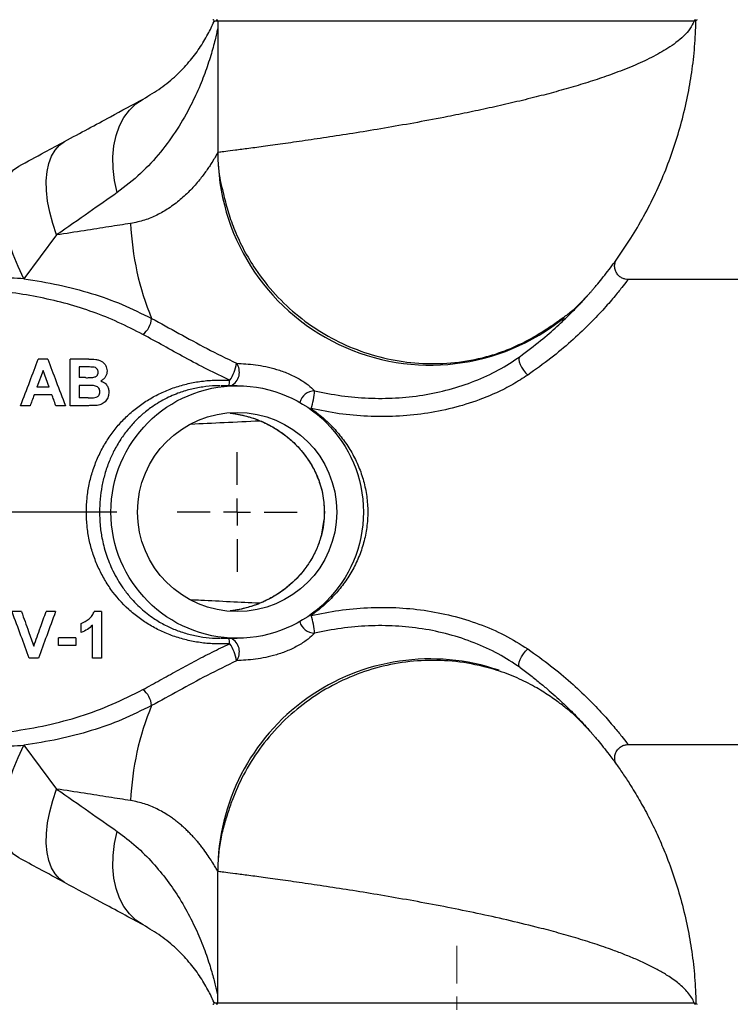
# Model space of a CAD drawing. Units: inches. Extents: x 5081.3 to 5151.1, y -3989.6 to -3928.8.
# Drawn here: x 5089.9 to 5096.6, y -3950.7 to -3941.4 of the extents above; entities that cross this region are included whole.
import ezdxf

# ---------------------------------------------------------------- set-up
doc = ezdxf.new("R2010")
doc.units = ezdxf.units.IN
doc.header["$MEASUREMENT"] = 0
doc.linetypes.add('CENTERX2', pattern=[0.8, 0.5, -0.1, 0.1, -0.1])
doc.layers.add('A-DETL-MBND', color=160, linetype='Continuous', lineweight=9)
doc.layers.add('DIMENSION', color=144, linetype='Continuous')
doc.styles.add('Arial', font='arial.ttf', dxfattribs={"height": 0.5})
doc.dimstyles.new('Default_linear_style', dxfattribs={"dimscale": 12, "dimtxt": 0.5, "dimasz": 2, "dimexe": 0.023438, "dimexo": 0.03125, "dimgap": 0.0625, "dimtad": 1, "dimdec": 4, "dimrnd": 0.0625, "dimzin": 0, "dimdsep": 46, "dimlunit": 5, "dimtxsty": 'Arial', "dimcen": 0.09, "dimazin": 0, "dimtfac": 0.5, "dimtdec": 4, "dimtix": 1, "dimtmove": 0, "dimatfit": 3, "dimfxl": 1, "dimtvp": 1, "dimtfill": 1, "dimfrac": 2, "dimtolj": 1, "dimtzin": 0, "dimarcsym": 2})

# ---------------------------------------------------------------- blocks, each defined once
blk = doc.blocks.new('*D195')
at = {"layer": 'A-DETL-MBND', "color": 0, "lineweight": -2, "transparency": 16777216}
for p, q in [((5097.8142, -3938.6582), (5082.076, -3938.6582)), ((5082.1464, -3939.4082), (5082.1464, -3945.2901)), ((5090.7837, -3946.0401), (5082.076, -3946.0401))]:
    blk.add_line(p, q, dxfattribs=at)
at = {"layer": 'A-DETL-MBND', "color": 0, "transparency": 16777216}
for points in [[(5082.0214, -3939.4082), (5082.2714, -3939.4082), (5082.1464, -3938.6582)], [(5082.0214, -3945.2901), (5082.2714, -3945.2901), (5082.1464, -3946.0401)]]:
    blk.add_solid(points, dxfattribs=at)
at = {"layer": 'Defpoints', "color": 0, "transparency": 16777216}
for p in [(5097.908, -3938.6582), (5082.1464, -3946.0401), (5090.8775, -3946.0401)]:
    blk.add_point(p, dxfattribs=at)
at = {"layer": 'A-DETL-MBND', "color": 0, "transparency": 16777216, "insert": (5081.329, -3942.3377), "char_height": 0.5, "attachment_point": 2, "rotation": 90, "style": 'Arial'}
blk.add_mtext('\\A1;7 3/8"', dxfattribs=at)
blk = doc.blocks.new('SW_CENTERMARKSYMBOL_10')
at = {"layer": 'DIMENSION', "color": 0}
for p, q in [((0, 0.0308), (0, 0.0683)), ((0, 0), (0, 0.0154)), ((-0.0308, 0), (-0.0683, 0)), ((0, 0), (-0.0154, 0)), ((0, 0), (0, -0.0154)), ((0, 0), (0.0154, 0)), ((0.0308, 0), (0.0683, 0)), ((0, -0.0308), (0, -0.0683))]:
    blk.add_line(p, q, dxfattribs=at)

msp = doc.modelspace()

# ---------------------------------------------------------------- linework, layer by layer
at = {"color": 7, "linetype": 'Continuous', "lineweight": 25}
for p, q in [((5091.73159, -3941.42271), (5091.72915, -3941.42288)), ((5096.21622, -3941.42169), (5091.73299, -3941.42169)), ((5091.73299, -3941.42169), (5091.73299, -3942.65826)), ((5096.23206, -3941.42142), (5096.21622, -3941.42169)), ((5090.21622, -3943.43428), (5089.90887, -3943.84624)), ((5097.34749, -3943.85259), (5095.59349, -3943.85259)), ((5090.13258, -3944.60259), (5090.04345, -3944.60259)), ((5090.34362, -3945.04009), (5090.34362, -3944.60259)), ((5090.51987, -3944.60259), (5090.34362, -3944.60259)), ((5090.48113, -3944.6755), (5090.42776, -3944.6755)), ((5090.42776, -3944.6755), (5090.42776, -3944.77647)), ((5090.08841, -3944.70916), (5090.0311, -3944.86621)), ((5090.14591, -3944.86621), (5090.08841, -3944.70916)), ((5090.48867, -3944.77647), (5090.42776, -3944.77647)), ((5090.14591, -3944.86621), (5090.0311, -3944.86621)), ((5090.50269, -3944.84938), (5090.42776, -3944.84938)), ((5090.42776, -3944.84938), (5090.42776, -3944.96717)), ((5091.91499, -3944.85259), (5091.76005, -3944.85259)), ((5090.17264, -3944.93913), (5090.00472, -3944.93913)), ((5090.51364, -3944.96717), (5090.42776, -3944.96717)), ((5089.96782, -3945.04009), (5089.87808, -3945.04009)), ((5090.29875, -3945.04009), (5090.20953, -3945.04009)), ((5090.49173, -3945.04009), (5090.34362, -3945.04009)), ((5091.87309, -3945.11259), (5091.88002, -3945.11397)), ((5092.73112, -3946.1098), (5092.70508, -3946.26669)), ((5089.88587, -3946.97759), (5089.79701, -3946.97759)), ((5090.20646, -3946.97759), (5090.11716, -3946.97759)), ((5090.63835, -3946.97759), (5090.57087, -3946.97759)), ((5090.63835, -3946.97759), (5090.63835, -3947.41509)), ((5090.44765, -3947.1739), (5090.44765, -3947.08977)), ((5090.55422, -3947.41509), (5090.55422, -3947.10361)), ((5090.23451, -3947.2973), (5090.23451, -3947.22438)), ((5090.39717, -3947.22438), (5090.23451, -3947.22438)), ((5090.39717, -3947.22438), (5090.39717, -3947.2973)), ((5091.76015, -3947.22759), (5091.91499, -3947.22759)), ((5090.39717, -3947.2973), (5090.23451, -3947.2973)), ((5090.04529, -3947.41509), (5089.95879, -3947.41509)), ((5090.63835, -3947.41509), (5090.55422, -3947.41509)), ((5089.90887, -3948.23394), (5090.21622, -3948.6459)), ((5095.59349, -3948.22759), (5097.34749, -3948.22759)), ((5091.73299, -3950.65849), (5091.73299, -3949.42191)), ((5091.72915, -3950.65729), (5091.73159, -3950.65747)), ((5091.73299, -3950.65849), (5096.21622, -3950.65849)), ((5096.21622, -3950.65849), (5096.23206, -3950.65876))]:
    msp.add_line(p, q, dxfattribs=at)
at = {"color": 8, "linetype": 'Continuous', "lineweight": 25}
for p, q in [((5092.6052, -3945.07377), (5092.61139, -3945.06726)), ((5092.6052, -3947.0064), (5092.61139, -3947.01291))]:
    msp.add_line(p, q, dxfattribs=at)
at = {"color": 7, "linetype": 'Continuous', "lineweight": 25, "flags": 128}
for points in [[(5090.78626, -3943.03563), (5090.76193, -3942.92147), (5090.74868, -3942.80901), (5090.74673, -3942.69993), (5090.75611, -3942.59586), (5090.77667, -3942.49835), (5090.8081, -3942.40885), (5090.84995, -3942.32871), (5090.90157, -3942.25911), (5090.96221, -3942.2011), (5091.03096, -3942.15553)], [(5090.21622, -3943.43428), (5090.17948, -3943.32625), (5090.15102, -3943.21975), (5090.13124, -3943.11626), (5090.1204, -3943.01726), (5090.11868, -3942.92413), (5090.12608, -3942.83818), (5090.1425, -3942.76064), (5090.16772, -3942.69258), (5090.20138, -3942.63497), (5090.24301, -3942.58862), (5090.29201, -3942.55418)], [(5089.90887, -3943.84624), (5089.85445, -3943.73205), (5089.80778, -3943.61682), (5089.76963, -3943.5024), (5089.74059, -3943.39065), (5089.72115, -3943.28337), (5089.71162, -3943.18229), (5089.71215, -3943.08905), (5089.72273, -3943.00515), (5089.74319, -3942.93195), (5089.7732, -3942.87062), (5089.81228, -3942.82216), (5089.85979, -3942.78735)], [(5095.11558, -3944.1034), (5095.11756, -3944.10151), (5095.23299, -3943.98114)], [(5094.57653, -3944.57696), (5094.56879, -3944.58768), (5094.56644, -3944.60442), (5094.56963, -3944.62607), (5094.57814, -3944.65119), (5094.59141, -3944.6781), (5094.60856, -3944.70503), (5094.62846, -3944.73018), (5094.64976, -3944.75188)], [(5094.57653, -3947.50321), (5094.56879, -3947.49249), (5094.56644, -3947.47575), (5094.56963, -3947.45411), (5094.57814, -3947.42899), (5094.59141, -3947.40207), (5094.60856, -3947.37515), (5094.62846, -3947.35), (5094.64976, -3947.3283)], [(5095.11558, -3947.97677), (5095.11756, -3947.97867), (5095.23299, -3948.09904)], [(5089.85979, -3949.29282), (5089.81228, -3949.25801), (5089.7732, -3949.20956), (5089.74319, -3949.14823), (5089.72273, -3949.07502), (5089.71215, -3948.99112), (5089.71162, -3948.89788), (5089.72115, -3948.7968), (5089.74059, -3948.68952), (5089.76963, -3948.57777), (5089.80778, -3948.46336), (5089.85445, -3948.34813), (5089.90887, -3948.23394)], [(5090.29201, -3949.52599), (5090.24301, -3949.49156), (5090.20138, -3949.4452), (5090.16772, -3949.38759), (5090.1425, -3949.31954), (5090.12608, -3949.24199), (5090.11868, -3949.15605), (5090.1204, -3949.06292), (5090.13124, -3948.96391), (5090.15102, -3948.86043), (5090.17948, -3948.75392), (5090.21622, -3948.6459)], [(5091.03096, -3949.92464), (5090.96221, -3949.87908), (5090.90157, -3949.82106), (5090.84995, -3949.75147), (5090.8081, -3949.67132), (5090.77667, -3949.58183), (5090.75611, -3949.48432), (5090.74673, -3949.38025), (5090.74868, -3949.27117), (5090.76193, -3949.15871), (5090.78626, -3949.04454)]]:
    msp.add_lwpolyline(points, dxfattribs=at)
at = {"color": 8, "linetype": 'Continuous', "lineweight": 25, "flags": 128}
msp.add_lwpolyline([(5092.7044, -3946.2705), (5092.70441, -3946.2672), (5092.7051, -3946.26667)], dxfattribs=at)
at = {"color": 7, "linetype": 'Continuous', "lineweight": 25}
for radius in [1.1875, 0.9375]:
    msp.add_circle((5091.91499, -3946.04009), radius, dxfattribs=at)
for centre, radius, start, end in [((5091.68585, -3941.42169), 0.0125, 336.786949, 90), ((5091.72049, -3941.42169), 0.0125, 0, 90), ((5096.22867, -3941.42164), 0.01245, 90.215058, 180.213456), ((5096.24456, -3941.42169), 0.0125, 90, 178.767599), ((5093.73299, -3942.65826), 2, 180, 308.964595), ((5093.49882, -3943.22317), 2.58772, 182.275673, 202.640749), ((5090.89291, -3944.19892), 0.21856, 308.249013, 354.643765), ((5091.57968, -3944.60293), 0.33103, 323.240801, 353.417386), ((5091.94006, -3944.85196), 0.70501, 342.21864, 356.110971), ((5091.94006, -3947.22821), 0.70501, 3.889029, 17.78136), ((5091.57968, -3947.47724), 0.33103, 6.582614, 36.759199), ((5093.73299, -3949.42191), 2, 71.13355, 180), ((5090.89291, -3947.88126), 0.21856, 5.356235, 51.750987), ((5093.49882, -3948.857), 2.58772, 157.359251, 177.724327), ((5091.68585, -3950.65849), 0.0125, 270, 23.213051), ((5091.72049, -3950.65849), 0.0125, 270, 0), ((5096.22867, -3950.65853), 0.01245, 179.786544, 269.784942), ((5096.24456, -3950.65849), 0.0125, 181.232401, 270)]:
    msp.add_arc(centre, radius, start, end, dxfattribs=at)
at = {"color": 8, "linetype": 'Continuous', "lineweight": 25}
for centre, radius, start, end in [((5091.79298, -3944.72559), 0.14327, 297.572328, 36.243218), ((5091.47706, -3944.7804), 0.3684, 348.699926, 356.78843), ((5092.64787, -3945.04832), 0.14861, 91.705222, 164.752659), ((5092.64721, -3947.03268), 0.14776, 195.002309, 268.53981), ((5091.47706, -3947.29978), 0.3684, 3.21157, 11.300074), ((5091.79298, -3947.35459), 0.14327, 323.756782, 62.427672)]:
    msp.add_arc(centre, radius, start, end, dxfattribs=at)
at = {"color": 7, "linetype": 'Continuous', "lineweight": 25}
for points, knots in [([(5091.03096, -3942.15553), (5091.08811, -3942.12168), (5091.20402, -3942.05301), (5091.34487, -3941.93392), (5091.46524, -3941.80772), (5091.56375, -3941.67687), (5091.64244, -3941.5468), (5091.67938, -3941.46594), (5091.69734, -3941.42661)], [0, 0, 0, 0, 0.1632835, 0.3311708, 0.4996386, 0.6670612, 0.838049, 1, 1, 1, 1]), ([(5096.21622, -3941.42169), (5096.20415, -3941.44653), (5096.18105, -3941.49409), (5096.12027, -3941.56164), (5096.04928, -3941.62235), (5095.97309, -3941.67525), (5095.89482, -3941.72208), (5095.81477, -3941.76469), (5095.72957, -3941.80566), (5095.64008, -3941.84497), (5095.54715, -3941.88265), (5095.42927, -3941.92707), (5095.28261, -3941.97761), (5095.1037, -3942.03342), (5094.9189, -3942.0862), (5094.72533, -3942.13727), (5094.52366, -3942.18662), (5094.31478, -3942.23426), (5094.10519, -3942.2791), (5093.87024, -3942.32647), (5093.61156, -3942.37531), (5093.33393, -3942.4243), (5093.06661, -3942.46869), (5092.81343, -3942.50848), (5092.57819, -3942.54369), (5092.36516, -3942.57425), (5092.17786, -3942.60013), (5092.0196, -3942.62134), (5091.89321, -3942.63786), (5091.80186, -3942.64957), (5091.74382, -3942.65691), (5091.7366, -3942.65781), (5091.73299, -3942.65826)], [0, 0, 0, 0, 0.0359858, 0.068879, 0.0986792, 0.1253862, 0.147621, 0.1692784, 0.1903585, 0.2108617, 0.2307882, 0.2501385, 0.2824565, 0.314047, 0.3449122, 0.3750542, 0.4068835, 0.4383062, 0.469326, 0.4999461, 0.5418894, 0.583497, 0.6247791, 0.6664134, 0.7079623, 0.7494367, 0.7911229, 0.832824, 0.8745511, 0.9163153, 0.958128, 1, 1, 1, 1]), ([(5095.23299, -3943.98114), (5095.23338, -3943.98069), (5095.23419, -3943.97977), (5095.24233, -3943.97052), (5095.25807, -3943.95249), (5095.28149, -3943.9252), (5095.31532, -3943.88501), (5095.36051, -3943.8296), (5095.43218, -3943.73772), (5095.52024, -3943.6168), (5095.63042, -3943.45015), (5095.74283, -3943.25905), (5095.85259, -3943.04366), (5095.9486, -3942.82305), (5096.03064, -3942.59894), (5096.09959, -3942.36924), (5096.15424, -3942.13727), (5096.19499, -3941.90101), (5096.22261, -3941.66374), (5096.22892, -3941.50206), (5096.23206, -3941.42142)], [0, 0, 0, 0, 0.0076798, 0.0158131, 0.0315546, 0.0460899, 0.0629027, 0.0941821, 0.1255446, 0.1881175, 0.2506787, 0.3326315, 0.4169114, 0.5002978, 0.5816459, 0.6646088, 0.7499076, 0.8303231, 0.9153636, 1, 1, 1, 1]), ([(5090.29201, -3942.55418), (5090.36592, -3942.51431), (5090.51331, -3942.4348), (5090.76363, -3942.29975), (5090.92983, -3942.21009), (5091.03096, -3942.15553)], [0, 0, 0, 0, 0.2825217, 0.563419, 1, 1, 1, 1]), ([(5089.85979, -3942.78735), (5089.94124, -3942.74341), (5090.08668, -3942.66495), (5090.22927, -3942.58803), (5090.29201, -3942.55418)], [0, 0, 0, 0, 0.5599915, 1, 1, 1, 1]), ([(5091.73299, -3942.65826), (5091.73176, -3942.66051), (5091.72929, -3942.66503), (5091.70959, -3942.69978), (5091.68304, -3942.74385), (5091.65399, -3942.7889), (5091.62648, -3942.82918), (5091.59532, -3942.87202), (5091.56003, -3942.91726), (5091.52055, -3942.96412), (5091.47688, -3943.01161), (5091.43027, -3943.05773), (5091.38063, -3943.10214), (5091.3275, -3943.14465), (5091.25601, -3943.19515), (5091.16342, -3943.24821), (5091.04509, -3943.29863), (5090.95736, -3943.31678), (5090.91314, -3943.32592)], [0, 0, 0, 0, 0.0825773, 0.1658462, 0.2491809, 0.2988543, 0.3486663, 0.398425, 0.4476954, 0.4995834, 0.5510023, 0.6012443, 0.6499768, 0.6990778, 0.7484474, 0.8345787, 0.9166098, 1, 1, 1, 1]), ([(5091.73654, -3942.77749), (5091.74027, -3942.81541), (5091.747, -3942.88392), (5091.76928, -3942.98227), (5091.79063, -3943.06733), (5091.80914, -3943.14305), (5091.84073, -3943.25384), (5091.89348, -3943.40079), (5091.97703, -3943.57873), (5092.10067, -3943.78431), (5092.26935, -3943.99762), (5092.48989, -3944.20398), (5092.7363, -3944.37421), (5093.00553, -3944.50643), (5093.29088, -3944.59723), (5093.58709, -3944.64488), (5093.8888, -3944.64768), (5094.13906, -3944.61217), (5094.33974, -3944.55867), (5094.49267, -3944.50177), (5094.64576, -3944.42901), (5094.76878, -3944.35666), (5094.85998, -3944.29648), (5094.91491, -3944.25875), (5094.95676, -3944.22918), (5094.98848, -3944.20643), (5095.01276, -3944.18971), (5095.042, -3944.16817), (5095.08778, -3944.13025), (5095.12864, -3944.09044), (5095.15145, -3944.06821)], [0, 0, 0, 0, 0.0381537, 0.0689447, 0.0818644, 0.0993014, 0.1176985, 0.1548161, 0.1976309, 0.2415167, 0.3057549, 0.3682262, 0.4310063, 0.4936573, 0.5565386, 0.6191858, 0.6824887, 0.746611, 0.7790945, 0.8132592, 0.8493451, 0.8869762, 0.9040921, 0.9179581, 0.9291116, 0.9381311, 0.9461596, 0.9587839, 0.9769826, 1, 1, 1, 1]), ([(5090.78626, -3943.03563), (5090.69929, -3943.09647), (5090.51953, -3943.22221), (5090.31947, -3943.36209), (5090.21622, -3943.43428)], [0, 0, 0, 0, 0.4838637, 1, 1, 1, 1]), ([(5090.91314, -3943.32592), (5090.84592, -3943.33638), (5090.70899, -3943.35768), (5090.47605, -3943.3939), (5090.30384, -3943.42066), (5090.21622, -3943.43428)], [0, 0, 0, 0, 0.3213499, 0.654674, 1, 1, 1, 1]), ([(5095.59349, -3943.85259), (5095.5847, -3943.85203), (5095.56543, -3943.85082), (5095.53659, -3943.84037), (5095.50817, -3943.82153), (5095.4842, -3943.7932), (5095.46899, -3943.7579), (5095.46513, -3943.72065), (5095.47179, -3943.68644), (5095.48095, -3943.6713), (5095.48566, -3943.66349)], [0, 0, 0, 0, 0.07649917, 0.16756544, 0.27460702, 0.39695778, 0.5325054, 0.67882262, 0.83452109, 1, 1, 1, 1]), ([(5089.90887, -3943.84624), (5089.82803, -3943.84226), (5089.66606, -3943.83428), (5089.41203, -3943.83377), (5089.15194, -3943.83936), (5088.88725, -3943.85037), (5088.62329, -3943.86476), (5088.44888, -3943.87607), (5088.36298, -3943.88165)], [0, 0, 0, 0, 0.1665632, 0.3337047, 0.5022002, 0.6698935, 0.8374206, 1, 1, 1, 1]), ([(5089.90887, -3943.84624), (5090.01898, -3943.86376), (5090.23792, -3943.89859), (5090.5444, -3943.9797), (5090.83492, -3944.08316), (5091.01869, -3944.17395), (5091.11052, -3944.21932)], [0, 0, 0, 0, 0.2529174, 0.5028821, 0.7515717, 1, 1, 1, 1]), ([(5095.59349, -3943.85259), (5095.59065, -3943.85639), (5095.58499, -3943.86396), (5095.53897, -3943.92398), (5095.4649, -3944.01569), (5095.35938, -3944.13717), (5095.22381, -3944.27979), (5095.05904, -3944.43492), (5094.86881, -3944.59576), (5094.72325, -3944.6995), (5094.64976, -3944.75188)], [0, 0, 0, 0, 0.1252591, 0.2496618, 0.3748904, 0.4993933, 0.6241767, 0.7492808, 0.8734314, 1, 1, 1, 1]), ([(5091.02822, -3944.37056), (5090.95158, -3944.3312), (5090.79877, -3944.25271), (5090.56265, -3944.15779), (5090.31882, -3944.08038), (5090.06495, -3944.02037), (5089.77734, -3943.97145), (5089.45519, -3943.93561), (5089.09857, -3943.91251), (5088.73357, -3943.89988), (5088.48684, -3943.89851), (5088.36308, -3943.89782)], [0, 0, 0, 0, 0.1009332, 0.2012696, 0.299861, 0.3989588, 0.4989763, 0.6243162, 0.748736, 0.8739685, 1, 1, 1, 1]), ([(5094.57653, -3944.57696), (5094.64263, -3944.52728), (5094.76987, -3944.43163), (5094.92435, -3944.29624), (5095.0256, -3944.19991), (5095.08845, -3944.13671), (5095.12603, -3944.09783), (5095.15767, -3944.06427), (5095.1875, -3944.03195), (5095.21238, -3944.00439), (5095.22976, -3943.98481), (5095.23192, -3943.98236), (5095.23299, -3943.98114)], [0, 0, 0, 0, 0.1796824, 0.3458933, 0.499726, 0.565224, 0.6286312, 0.6901131, 0.7498517, 0.8349192, 0.9180596, 1, 1, 1, 1]), ([(5091.11052, -3944.21932), (5091.19567, -3944.26554), (5091.36479, -3944.35733), (5091.62819, -3944.50397), (5091.81526, -3944.59533), (5091.90853, -3944.64088)], [0, 0, 0, 0, 0.3370631, 0.6694998, 1, 1, 1, 1]), ([(5091.84489, -3944.80104), (5091.77497, -3944.76762), (5091.63062, -3944.69863), (5091.42448, -3944.58837), (5091.22246, -3944.47632), (5091.09305, -3944.40586), (5091.02822, -3944.37056)], [0, 0, 0, 0, 0.2419995, 0.4996529, 0.7493537, 1, 1, 1, 1]), ([(5092.64344, -3944.89978), (5092.72723, -3944.91674), (5092.89413, -3944.95052), (5093.15017, -3944.97267), (5093.40685, -3944.9717), (5093.66181, -3944.94462), (5093.91195, -3944.8915), (5094.15142, -3944.812), (5094.37861, -3944.7085), (5094.51048, -3944.62086), (5094.57653, -3944.57696)], [0, 0, 0, 0, 0.1262841, 0.2515437, 0.3768007, 0.502327, 0.6269853, 0.7520943, 0.8758473, 1, 1, 1, 1]), ([(5089.87808, -3945.04009), (5089.90729, -3944.9628), (5089.96551, -3944.80878), (5090.01754, -3944.67115), (5090.04345, -3944.60259)], [0, 0, 0, 0, 0.5018265, 1, 1, 1, 1]), ([(5090.13258, -3944.60259), (5090.15862, -3944.67115), (5090.2109, -3944.80879), (5090.26939, -3944.9628), (5090.29875, -3945.04009)], [0, 0, 0, 0, 0.4981576, 1, 1, 1, 1]), ([(5090.56053, -3944.67699), (5090.54572, -3944.67642), (5090.51927, -3944.6754), (5090.49278, -3944.67547), (5090.48113, -3944.6755)], [0, 0, 0, 0, 0.559923, 1, 1, 1, 1]), ([(5090.51987, -3944.60259), (5090.54137, -3944.6026), (5090.57362, -3944.60263), (5090.61568, -3944.61005), (5090.64345, -3944.62295), (5090.66436, -3944.64164), (5090.68575, -3944.67042), (5090.68913, -3944.6958), (5090.69138, -3944.71266)], [0, 0, 0, 0, 0.25175624, 0.37742072, 0.50189119, 0.62641167, 0.75184249, 1, 1, 1, 1]), ([(5090.60724, -3944.72528), (5090.6068, -3944.71966), (5090.6059, -3944.70842), (5090.59887, -3944.69515), (5090.58955, -3944.68672), (5090.57797, -3944.68007), (5090.56753, -3944.67823), (5090.56053, -3944.67699)], [0, 0, 0, 0, 0.2494182, 0.498863, 0.6262491, 0.7495226, 1, 1, 1, 1]), ([(5091.90853, -3944.64088), (5091.96716, -3944.64416), (5092.05484, -3944.64908), (5092.18325, -3944.6711), (5092.28471, -3944.69596), (5092.37579, -3944.72769), (5092.4477, -3944.7604), (5092.51519, -3944.79667), (5092.58765, -3944.84612), (5092.62473, -3944.88178), (5092.64344, -3944.89978)], [0, 0, 0, 0, 0.2568802, 0.3842074, 0.5099184, 0.6335564, 0.6946437, 0.7553722, 0.8764929, 1, 1, 1, 1]), ([(5090.48867, -3944.77647), (5090.50126, -3944.77653), (5090.52375, -3944.77664), (5090.54619, -3944.77549), (5090.55606, -3944.77498)], [0, 0, 0, 0, 0.5601285, 1, 1, 1, 1]), ([(5090.55606, -3944.77498), (5090.5633, -3944.77372), (5090.57422, -3944.77183), (5090.58668, -3944.76522), (5090.59451, -3944.75898), (5090.60044, -3944.75144), (5090.60569, -3944.74023), (5090.60663, -3944.73124), (5090.60724, -3944.72528)], [0, 0, 0, 0, 0.2486686, 0.3751712, 0.4996828, 0.6192998, 0.7479377, 1, 1, 1, 1]), ([(5090.69138, -3944.71266), (5090.69065, -3944.72178), (5090.68921, -3944.73999), (5090.6784, -3944.76651), (5090.66037, -3944.79104), (5090.64154, -3944.80207), (5090.63213, -3944.80758)], [0, 0, 0, 0, 0.2500087, 0.4989565, 0.7498807, 1, 1, 1, 1]), ([(5094.64976, -3944.75188), (5094.60333, -3944.78188), (5094.51012, -3944.84212), (5094.35599, -3944.91964), (5094.16711, -3944.99792), (5093.94072, -3945.06753), (5093.6776, -3945.11917), (5093.41013, -3945.1445), (5093.14147, -3945.14374), (5092.8738, -3945.11992), (5092.69902, -3945.08485), (5092.61139, -3945.06726)], [0, 0, 0, 0, 0.0826328, 0.1659098, 0.2494578, 0.3748799, 0.4996631, 0.6250236, 0.7499183, 0.8746185, 1, 1, 1, 1]), ([(5091.84489, -3947.27914), (5091.80087, -3947.28058), (5091.71322, -3947.28346), (5091.58205, -3947.27228), (5091.45317, -3947.24956), (5091.32834, -3947.21416), (5091.20858, -3947.16673), (5091.09594, -3947.10789), (5090.99032, -3947.03797), (5090.86096, -3946.93127), (5090.74877, -3946.80458), (5090.65751, -3946.66192), (5090.60004, -3946.54742), (5090.55433, -3946.42695), (5090.52098, -3946.30104), (5090.50061, -3946.17155), (5090.49383, -3946.04005), (5090.50062, -3945.90876), (5090.52092, -3945.77944), (5090.55428, -3945.65329), (5090.60022, -3945.5323), (5090.65797, -3945.41741), (5090.72667, -3945.3103), (5090.80541, -3945.21155), (5090.89375, -3945.12186), (5090.99074, -3945.04189), (5091.09635, -3944.97204), (5091.20889, -3944.91332), (5091.32825, -3944.86607), (5091.45249, -3944.83079), (5091.58108, -3944.80801), (5091.71248, -3944.79671), (5091.80063, -3944.79959), (5091.84489, -3944.80104)], [0, 0, 0, 0, 0.0313629, 0.0624625, 0.0936931, 0.1251195, 0.1561811, 0.1876967, 0.2187582, 0.2501881, 0.3127175, 0.344038, 0.3751726, 0.4064317, 0.4374339, 0.4687835, 0.5000154, 0.5311064, 0.5623147, 0.5934691, 0.624884, 0.656119, 0.6875414, 0.7187698, 0.7499204, 0.7813688, 0.8124492, 0.8438972, 0.8748948, 0.9061384, 0.9371902, 0.9684617, 1, 1, 1, 1]), ([(5090.62407, -3944.9095), (5090.62353, -3944.90332), (5090.62254, -3944.89181), (5090.61511, -3944.87554), (5090.60186, -3944.86268), (5090.57758, -3944.85163), (5090.54308, -3944.85), (5090.51616, -3944.84959), (5090.50269, -3944.84938)], [0, 0, 0, 0, 0.1337775, 0.2491007, 0.3740924, 0.4993278, 0.7495168, 1, 1, 1, 1]), ([(5090.63213, -3944.80758), (5090.6439, -3944.81241), (5090.66742, -3944.82205), (5090.69169, -3944.84868), (5090.70558, -3944.87981), (5090.70733, -3944.9021), (5090.7082, -3944.91327)], [0, 0, 0, 0, 0.2498467, 0.4992561, 0.7489242, 1, 1, 1, 1]), ([(5090.00472, -3944.93913), (5089.9979, -3944.95778), (5089.98571, -3944.99112), (5089.97329, -3945.02512), (5089.96782, -3945.04009)], [0, 0, 0, 0, 0.5596596, 1, 1, 1, 1]), ([(5090.20953, -3945.04009), (5090.20258, -3945.02105), (5090.19016, -3944.98708), (5090.17799, -3944.95377), (5090.17264, -3944.93913)], [0, 0, 0, 0, 0.5603213, 1, 1, 1, 1]), ([(5090.51364, -3944.96717), (5090.52558, -3944.96725), (5090.54688, -3944.96739), (5090.56805, -3944.96535), (5090.57736, -3944.96445)], [0, 0, 0, 0, 0.5602766, 1, 1, 1, 1]), ([(5090.57736, -3944.96445), (5090.58424, -3944.9625), (5090.59461, -3944.95954), (5090.60609, -3944.95192), (5090.61557, -3944.94262), (5090.62262, -3944.92798), (5090.62358, -3944.91569), (5090.62407, -3944.9095)], [0, 0, 0, 0, 0.25049537, 0.3776505, 0.49983402, 0.74793471, 1, 1, 1, 1]), ([(5090.7082, -3944.91327), (5090.7068, -3944.92732), (5090.70398, -3944.95548), (5090.68613, -3944.98874), (5090.66504, -3945.011), (5090.63867, -3945.02926), (5090.61412, -3945.03397), (5090.59778, -3945.03711)], [0, 0, 0, 0, 0.2486037, 0.4981818, 0.6237732, 0.7495714, 1, 1, 1, 1]), ([(5090.59778, -3945.03711), (5090.578, -3945.03807), (5090.54268, -3945.03979), (5090.5073, -3945.04), (5090.49173, -3945.04009)], [0, 0, 0, 0, 0.5599271, 1, 1, 1, 1]), ([(5091.88002, -3945.11397), (5091.92177, -3945.12101), (5091.99841, -3945.13393), (5092.10725, -3945.1707), (5092.213, -3945.21775), (5092.31347, -3945.27746), (5092.4073, -3945.34868), (5092.49191, -3945.42913), (5092.57181, -3945.52653), (5092.64288, -3945.64255), (5092.69844, -3945.77723), (5092.73395, -3945.92521), (5092.73349, -3946.02774), (5092.73327, -3946.07811)], [0, 0, 0, 0, 0.088058, 0.1616502, 0.2422243, 0.3354826, 0.4131395, 0.4972576, 0.5882263, 0.6847371, 0.7876859, 0.8956992, 1, 1, 1, 1]), ([(5092.61139, -3945.06726), (5092.6493, -3945.0956), (5092.72479, -3945.15202), (5092.82612, -3945.25099), (5092.91722, -3945.36004), (5092.99604, -3945.48062), (5093.0602, -3945.61057), (5093.10776, -3945.74882), (5093.13712, -3945.8922), (5093.14707, -3946.03912), (5093.13738, -3946.18622), (5093.10815, -3946.32996), (5093.06071, -3946.46838), (5092.99683, -3946.59815), (5092.9182, -3946.7188), (5092.82712, -3946.82814), (5092.72538, -3946.92769), (5092.6495, -3946.98442), (5092.61139, -3947.01291)], [0, 0, 0, 0, 0.0626204, 0.1246882, 0.1871356, 0.249798, 0.31307, 0.3749649, 0.4375412, 0.4995222, 0.5617113, 0.6244944, 0.6863572, 0.7495955, 0.8119497, 0.8746587, 0.9370484, 1, 1, 1, 1]), ([(5092.73584, -3946.04009), (5092.7345, -3946.07879), (5092.73181, -3946.15695), (5092.7136, -3946.23241), (5092.7044, -3946.2705)], [0, 0, 0, 0, 0.4951082, 1, 1, 1, 1]), ([(5092.70508, -3946.26669), (5092.6938, -3946.30266), (5092.67155, -3946.37363), (5092.62298, -3946.47083), (5092.56704, -3946.55817), (5092.48569, -3946.65898), (5092.37449, -3946.76197), (5092.23177, -3946.85351), (5092.098, -3946.91509), (5092.00988, -3946.93833), (5091.97206, -3946.9483)], [0, 0, 0, 0, 0.1058374, 0.2087898, 0.3078639, 0.4026078, 0.5817203, 0.7441149, 0.8901581, 1, 1, 1, 1]), ([(5089.95879, -3947.41509), (5089.93328, -3947.34612), (5089.88211, -3947.20772), (5089.82544, -3947.05447), (5089.79701, -3946.97759)], [0, 0, 0, 0, 0.4983423, 1, 1, 1, 1]), ([(5089.88587, -3946.97759), (5089.90827, -3947.04047), (5089.94818, -3947.15254), (5089.9854, -3947.25704), (5090.00173, -3947.30291)], [0, 0, 0, 0, 0.5610503, 1, 1, 1, 1]), ([(5090.00173, -3947.30291), (5090.02253, -3947.2443), (5090.05974, -3947.13943), (5090.09958, -3947.02712), (5090.11716, -3946.97759)], [0, 0, 0, 0, 0.5589139, 1, 1, 1, 1]), ([(5090.20646, -3946.97759), (5090.17814, -3947.05447), (5090.12168, -3947.20773), (5090.0707, -3947.34612), (5090.04529, -3947.41509)], [0, 0, 0, 0, 0.5016462, 1, 1, 1, 1]), ([(5090.44765, -3947.08977), (5090.47396, -3947.07661), (5090.51351, -3947.05685), (5090.55324, -3947.01534), (5090.56499, -3946.99017), (5090.57087, -3946.97759)], [0, 0, 0, 0, 0.4987144, 0.7492823, 1, 1, 1, 1]), ([(5091.97206, -3946.9483), (5091.96593, -3946.95014), (5091.92638, -3946.96203), (5091.88458, -3946.96657), (5091.84925, -3946.9704)], [0, 0, 0, 0, 0.1547993, 1, 1, 1, 1]), ([(5092.61139, -3947.01291), (5092.69841, -3946.99543), (5092.87307, -3946.96036), (5093.14032, -3946.93648), (5093.40825, -3946.93565), (5093.67465, -3946.96064), (5093.93718, -3947.01165), (5094.19129, -3947.08992), (5094.43465, -3947.19342), (5094.57784, -3947.2832), (5094.64976, -3947.3283)], [0, 0, 0, 0, 0.12453416, 0.2499587, 0.37444767, 0.49850813, 0.62359827, 0.74886326, 0.87386421, 1, 1, 1, 1]), ([(5090.55422, -3947.10361), (5090.53886, -3947.11814), (5090.50814, -3947.1472), (5090.46781, -3947.165), (5090.44765, -3947.1739)], [0, 0, 0, 0, 0.4998907, 1, 1, 1, 1]), ([(5092.64344, -3947.18039), (5092.62468, -3947.19843), (5092.58739, -3947.2343), (5092.51438, -3947.28403), (5092.4463, -3947.32047), (5092.37401, -3947.3532), (5092.28304, -3947.38469), (5092.1821, -3947.4093), (5092.05439, -3947.43113), (5091.96704, -3947.43602), (5091.90853, -3947.43929)], [0, 0, 0, 0, 0.12377, 0.2460513, 0.3068298, 0.3683578, 0.492619, 0.6172612, 0.7436051, 1, 1, 1, 1]), ([(5094.57653, -3947.50321), (5094.50978, -3947.45889), (5094.37681, -3947.3706), (5094.14833, -3947.26694), (5093.90817, -3947.18766), (5093.65879, -3947.13511), (5093.40489, -3947.10844), (5093.14899, -3947.10755), (5092.89338, -3947.12976), (5092.7266, -3947.16355), (5092.64344, -3947.18039)], [0, 0, 0, 0, 0.1254235, 0.2498389, 0.3747441, 0.4997576, 0.623835, 0.7486024, 0.8746668, 1, 1, 1, 1]), ([(5091.02822, -3947.70962), (5091.08138, -3947.68077), (5091.1861, -3947.62394), (5091.34626, -3947.53491), (5091.50949, -3947.44621), (5091.67524, -3947.35962), (5091.78929, -3947.30551), (5091.84489, -3947.27914)], [0, 0, 0, 0, 0.2056434, 0.4050729, 0.6061318, 0.8079945, 1, 1, 1, 1]), ([(5094.64976, -3947.3283), (5094.723, -3947.38049), (5094.86808, -3947.48387), (5095.05797, -3947.64431), (5095.2227, -3947.79928), (5095.3587, -3947.94224), (5095.46446, -3948.06396), (5095.53882, -3948.156), (5095.58497, -3948.21619), (5095.59065, -3948.22378), (5095.59349, -3948.22759)], [0, 0, 0, 0, 0.1261349, 0.2498664, 0.3749148, 0.4996354, 0.6248047, 0.7497287, 0.8746697, 1, 1, 1, 1]), ([(5091.90853, -3947.43929), (5091.81554, -3947.4847), (5091.62871, -3947.57594), (5091.36528, -3947.72257), (5091.1959, -3947.81451), (5091.11052, -3947.86085)], [0, 0, 0, 0, 0.3295094, 0.6620185, 1, 1, 1, 1]), ([(5095.15145, -3948.01197), (5095.126, -3947.9872), (5095.07853, -3947.941), (5095.01714, -3947.88976), (5094.96624, -3947.85057), (5094.91746, -3947.81517), (5094.86245, -3947.77563), (5094.80053, -3947.73458), (5094.70488, -3947.6765), (5094.56691, -3947.60537), (5094.38633, -3947.53478), (5094.16235, -3947.47225), (5093.9029, -3947.43391), (5093.61043, -3947.43391), (5093.32201, -3947.47615), (5093.04175, -3947.55996), (5092.77649, -3947.68339), (5092.53105, -3947.84426), (5092.31059, -3948.03952), (5092.12224, -3948.26325), (5091.97298, -3948.50269), (5091.8811, -3948.71089), (5091.82197, -3948.8822), (5091.78206, -3949.01511), (5091.75003, -3949.15726), (5091.74119, -3949.2526), (5091.73654, -3949.30268)], [0, 0, 0, 0, 0.0246252, 0.0459297, 0.0600112, 0.0717624, 0.086826, 0.1026283, 0.1197503, 0.1583961, 0.2018267, 0.2450554, 0.308222, 0.3702901, 0.4326582, 0.4948996, 0.5573705, 0.6195668, 0.682268, 0.7453343, 0.8062706, 0.8625849, 0.8908044, 0.923008, 0.9595559, 1, 1, 1, 1]), ([(5094.57653, -3947.50321), (5094.61077, -3947.52846), (5094.67796, -3947.578), (5094.76917, -3947.65099), (5094.8513, -3947.72021), (5094.92427, -3947.78509), (5094.98864, -3947.84502), (5095.0483, -3947.90292), (5095.10195, -3947.95716), (5095.14822, -3948.0057), (5095.19128, -3948.05224), (5095.22564, -3948.09067), (5095.23056, -3948.09627), (5095.23299, -3948.09904)], [0, 0, 0, 0, 0.0916022, 0.1797196, 0.2644666, 0.3459719, 0.4243802, 0.4998537, 0.5867031, 0.6699348, 0.7499607, 0.8767403, 1, 1, 1, 1]), ([(5088.36308, -3948.18235), (5088.4859, -3948.18167), (5088.73093, -3948.18032), (5089.09446, -3948.16785), (5089.45083, -3948.14495), (5089.7959, -3948.10675), (5090.12711, -3948.04861), (5090.44199, -3947.96517), (5090.74213, -3947.85496), (5090.93286, -3947.75806), (5091.02822, -3947.70962)], [0, 0, 0, 0, 0.1250802, 0.2495443, 0.3741547, 0.4996819, 0.6240868, 0.7491224, 0.8745639, 1, 1, 1, 1]), ([(5091.11052, -3947.86085), (5091.01876, -3947.90619), (5090.83453, -3947.99721), (5090.54305, -3948.10095), (5090.23636, -3948.18189), (5090.01795, -3948.2166), (5089.90887, -3948.23393)], [0, 0, 0, 0, 0.2482401, 0.4983736, 0.7494799, 1, 1, 1, 1]), ([(5095.23299, -3948.09904), (5095.23338, -3948.09948), (5095.23419, -3948.1004), (5095.24023, -3948.10726), (5095.2487, -3948.11695), (5095.26179, -3948.13202), (5095.28149, -3948.15498), (5095.31532, -3948.19517), (5095.36051, -3948.25057), (5095.42003, -3948.32689), (5095.48443, -3948.41395), (5095.55299, -3948.51264), (5095.62913, -3948.62966), (5095.71211, -3948.76829), (5095.79799, -3948.92767), (5095.87718, -3949.09226), (5095.95545, -3949.27583), (5096.03064, -3949.48124), (5096.09958, -3949.71093), (5096.15424, -3949.94291), (5096.19499, -3950.17916), (5096.22261, -3950.41643), (5096.22892, -3950.57811), (5096.23206, -3950.65876)], [0, 0, 0, 0, 0.007678, 0.0158114, 0.0233264, 0.0315968, 0.0461293, 0.0629416, 0.0942177, 0.1255769, 0.1669272, 0.2081752, 0.2507292, 0.3115708, 0.3750308, 0.437649, 0.5003505, 0.5816888, 0.664643, 0.749934, 0.8303399, 0.9153714, 1, 1, 1, 1]), ([(5088.36298, -3948.19853), (5088.44955, -3948.20414), (5088.62476, -3948.21551), (5088.88947, -3948.22991), (5089.15404, -3948.24088), (5089.41384, -3948.24642), (5089.6671, -3948.24586), (5089.82852, -3948.2379), (5089.90887, -3948.23394)], [0, 0, 0, 0, 0.1638487, 0.3316043, 0.4992284, 0.6673955, 0.8344348, 1, 1, 1, 1]), ([(5095.48582, -3948.41689), (5095.47851, -3948.40422), (5095.46782, -3948.38569), (5095.46649, -3948.3394), (5095.47582, -3948.30377), (5095.49618, -3948.27067), (5095.52535, -3948.24566), (5095.55887, -3948.23031), (5095.58241, -3948.22846), (5095.59349, -3948.22759)], [0, 0, 0, 0, 0.2923715, 0.4272858, 0.5570671, 0.6814786, 0.7983725, 0.9050548, 1, 1, 1, 1]), ([(5090.91314, -3948.75425), (5090.84592, -3948.74379), (5090.70899, -3948.72249), (5090.47605, -3948.68628), (5090.30384, -3948.65951), (5090.21622, -3948.6459)], [0, 0, 0, 0, 0.3213499, 0.654674, 1, 1, 1, 1]), ([(5090.21622, -3948.6459), (5090.31947, -3948.71809), (5090.51953, -3948.85796), (5090.69929, -3948.9837), (5090.78626, -3949.04454)], [0, 0, 0, 0, 0.5161363, 1, 1, 1, 1]), ([(5090.29201, -3949.52599), (5090.21209, -3949.48288), (5090.06937, -3949.40588), (5089.92383, -3949.32737), (5089.85979, -3949.29282)], [0, 0, 0, 0, 0.55999157, 1, 1, 1, 1]), ([(5091.73299, -3949.42191), (5091.73227, -3949.42051), (5091.73121, -3949.41842), (5091.72095, -3949.40061), (5091.7176, -3949.3948)], [0, 0, 0, 0, 0.6739208, 1, 1, 1, 1]), ([(5096.21622, -3950.65849), (5096.20858, -3950.64168), (5096.19374, -3950.60901), (5096.15883, -3950.56169), (5096.11764, -3950.51741), (5096.07106, -3950.47619), (5096.02101, -3950.43802), (5095.9585, -3950.39587), (5095.88015, -3950.34957), (5095.78212, -3950.29902), (5095.67717, -3950.25085), (5095.56678, -3950.20505), (5095.43621, -3950.1555), (5095.28261, -3950.10257), (5095.1037, -3950.04675), (5094.9189, -3949.99397), (5094.70344, -3949.93713), (5094.45553, -3949.87724), (5094.176, -3949.81557), (5093.89351, -3949.7581), (5093.61157, -3949.70487), (5093.33393, -3949.65588), (5093.06662, -3949.61148), (5092.81343, -3949.57169), (5092.5782, -3949.53648), (5092.36517, -3949.50593), (5092.17786, -3949.48004), (5092.0196, -3949.45883), (5091.89321, -3949.44232), (5091.80186, -3949.4306), (5091.74382, -3949.42327), (5091.7366, -3949.42236), (5091.73299, -3949.42191)], [0, 0, 0, 0, 0.0243403, 0.04730531, 0.06889499, 0.08910934, 0.10794833, 0.12541201, 0.15202274, 0.1778023, 0.20275112, 0.22686972, 0.25015865, 0.28247688, 0.31406786, 0.34493372, 0.37507677, 0.41741363, 0.45903083, 0.49993647, 0.54188007, 0.5834885, 0.62477192, 0.66640649, 0.70795614, 0.74943188, 0.79111876, 0.83282053, 0.87454838, 0.91631349, 0.95812699, 1, 1, 1, 1]), ([(5091.03096, -3949.92464), (5090.96732, -3949.89031), (5090.83944, -3949.82132), (5090.59559, -3949.68977), (5090.40739, -3949.58824), (5090.29201, -3949.52599)], [0, 0, 0, 0, 0.277131, 0.5568224, 1, 1, 1, 1]), ([(5091.69734, -3950.65356), (5091.67938, -3950.61423), (5091.64244, -3950.53338), (5091.56375, -3950.4033), (5091.46524, -3950.27246), (5091.34487, -3950.14626), (5091.20402, -3950.02717), (5091.08811, -3949.9585), (5091.03096, -3949.92464)], [0, 0, 0, 0, 0.1619506, 0.3329379, 0.5003614, 0.6688283, 0.8367161, 1, 1, 1, 1])]:
    msp.add_open_spline(points, degree=3, knots=knots, dxfattribs=at)
at = {"color": 8, "linetype": 'Continuous', "lineweight": 25}
for points, knots in [([(5091.72915, -3941.42288), (5091.72913, -3941.42288), (5091.72787, -3941.42297), (5091.70411, -3941.42463), (5091.6996, -3941.42595), (5091.69734, -3941.42661)], [0, 0, 0, 0, 0.0085736, 0.5047448, 1, 1, 1, 1]), ([(5091.73091, -3941.49464), (5091.73081, -3941.49509), (5091.73013, -3941.49836), (5091.72646, -3941.5155), (5091.71817, -3941.55305), (5091.70323, -3941.61516), (5091.68411, -3941.68726), (5091.66079, -3941.76667), (5091.63343, -3941.85076), (5091.60211, -3941.93772), (5091.56603, -3942.02844), (5091.52558, -3942.12043), (5091.4583, -3942.25907), (5091.35524, -3942.44002), (5091.19808, -3942.65654), (5091.01347, -3942.86073), (5090.86217, -3942.9772), (5090.78626, -3943.03563)], [0, 0, 0, 0, 0.0036351, 0.0262484, 0.0740979, 0.1226722, 0.172129, 0.2220726, 0.2728614, 0.3237758, 0.3744493, 0.4293094, 0.4812019, 0.6113929, 0.7409116, 0.8700163, 1, 1, 1, 1]), ([(5091.75368, -3944.85401), (5091.73986, -3944.85369), (5091.68547, -3944.85244), (5091.591, -3944.8629), (5091.47185, -3944.88559), (5091.37093, -3944.91709), (5091.28616, -3944.95196), (5091.21565, -3944.98704), (5091.15349, -3945.02396), (5091.09901, -3945.06122), (5091.05364, -3945.09596), (5091.00886, -3945.13416), (5090.95264, -3945.18753), (5090.88723, -3945.26037), (5090.81659, -3945.35729), (5090.75736, -3945.45936), (5090.70746, -3945.56904), (5090.66913, -3945.67991), (5090.64079, -3945.79839), (5090.62304, -3945.9181), (5090.62083, -3945.99968), (5090.61973, -3946.04009)], [0, 0, 0, 0, 0.0220614, 0.086829, 0.15109, 0.2169037, 0.2581913, 0.301622, 0.347243, 0.3787178, 0.4123222, 0.4433718, 0.4779571, 0.5431246, 0.608255, 0.6790281, 0.7391217, 0.8065632, 0.8698649, 0.9355384, 1, 1, 1, 1]), ([(5091.84886, -3945.10999), (5091.86156, -3945.11119), (5091.89639, -3945.11451), (5091.95367, -3945.12595), (5092.01943, -3945.1424), (5092.08368, -3945.16335), (5092.14757, -3945.18858), (5092.21508, -3945.22057), (5092.28532, -3945.26053), (5092.35478, -3945.30786), (5092.41995, -3945.36056), (5092.48805, -3945.42569), (5092.55538, -3945.50463), (5092.61806, -3945.59902), (5092.66478, -3945.69216), (5092.69747, -3945.78161), (5092.72749, -3945.89393), (5092.73248, -3945.9814), (5092.73584, -3946.04009)], [0, 0, 0, 0, 0.0266252, 0.0730373, 0.1226341, 0.169839, 0.2167308, 0.2696513, 0.3305999, 0.3916332, 0.4523429, 0.5131073, 0.5967579, 0.6771112, 0.7567791, 0.8184822, 0.8782256, 1, 1, 1, 1]), ([(5091.47643, -3945.21276), (5091.58167, -3945.20774), (5091.79851, -3945.1974), (5092.01534, -3945.18692), (5092.12694, -3945.18153)], [0, 0, 0, 0, 0.4853145, 1, 1, 1, 1]), ([(5090.61973, -3946.04009), (5090.62083, -3946.08068), (5090.62306, -3946.16263), (5090.63898, -3946.26923), (5090.65939, -3946.36056), (5090.68184, -3946.4376), (5090.71024, -3946.51573), (5090.74626, -3946.59702), (5090.78918, -3946.67689), (5090.8425, -3946.75982), (5090.90078, -3946.8354), (5090.96353, -3946.90356), (5091.02307, -3946.95914), (5091.08335, -3947.00786), (5091.1582, -3947.06013), (5091.24878, -3947.11177), (5091.35868, -3947.15931), (5091.47278, -3947.19484), (5091.59215, -3947.21746), (5091.68723, -3947.2278), (5091.74199, -3947.2265), (5091.75646, -3947.22616)], [0, 0, 0, 0, 0.0646524, 0.1305331, 0.1719962, 0.2152661, 0.2603717, 0.3074354, 0.3612692, 0.4103762, 0.4718361, 0.5212713, 0.5663497, 0.6090267, 0.6515932, 0.7192917, 0.7820961, 0.8481759, 0.9127041, 0.9769379, 1, 1, 1, 1]), ([(5092.7044, -3946.2705), (5092.69289, -3946.30666), (5092.66979, -3946.37925), (5092.61795, -3946.48119), (5092.56434, -3946.56209), (5092.51269, -3946.62577), (5092.4676, -3946.67431), (5092.41859, -3946.72025), (5092.36599, -3946.76338), (5092.30917, -3946.80394), (5092.25014, -3946.84019), (5092.18941, -3946.87223), (5092.1277, -3946.89997), (5092.06428, -3946.92366), (5091.9929, -3946.9451), (5091.92206, -3946.96164), (5091.87082, -3946.96785), (5091.84953, -3946.97044)], [0, 0, 0, 0, 0.0953275, 0.1913696, 0.290338, 0.3445448, 0.4035374, 0.4622401, 0.5191962, 0.5804696, 0.6435927, 0.6986094, 0.7575552, 0.8172106, 0.8711848, 0.9464726, 1, 1, 1, 1]), ([(5092.12302, -3946.89848), (5091.94023, -3946.88964), (5091.72575, -3946.87928), (5091.51124, -3946.86904), (5091.47955, -3946.86753)], [0, 0, 0, 0, 0.8522352, 1, 1, 1, 1]), ([(5091.7176, -3949.3948), (5091.71463, -3949.38959), (5091.70596, -3949.37435), (5091.68021, -3949.33162), (5091.64402, -3949.27603), (5091.61249, -3949.23144), (5091.58891, -3949.20014), (5091.57631, -3949.18386), (5091.56357, -3949.16782), (5091.55043, -3949.1517), (5091.53601, -3949.1345), (5091.51716, -3949.11274), (5091.49395, -3949.08707), (5091.46578, -3949.05761), (5091.43678, -3949.02908), (5091.40588, -3949.00051), (5091.3747, -3948.97353), (5091.34086, -3948.94625), (5091.30622, -3948.92041), (5091.24793, -3948.88038), (5091.16342, -3948.83197), (5091.04509, -3948.78154), (5090.95736, -3948.7634), (5090.91314, -3948.75425)], [0, 0, 0, 0, 0.04936171, 0.14433406, 0.22394599, 0.30337819, 0.32384871, 0.34542917, 0.36567652, 0.3844972, 0.40583706, 0.4296962, 0.46513258, 0.50054577, 0.53857989, 0.57135308, 0.60823996, 0.64222968, 0.6787217, 0.7133205, 0.81147842, 0.90496443, 1, 1, 1, 1]), ([(5090.78626, -3949.04454), (5090.84691, -3949.09031), (5090.9681, -3949.18178), (5091.1229, -3949.33867), (5091.2595, -3949.50478), (5091.37928, -3949.6818), (5091.46464, -3949.83419), (5091.52474, -3949.95792), (5091.56528, -3950.05001), (5091.6015, -3950.14072), (5091.63343, -3950.22941), (5091.65985, -3950.31062), (5091.68163, -3950.38435), (5091.69907, -3950.44895), (5091.71233, -3950.50258), (5091.72149, -3950.54208), (5091.72816, -3950.57256), (5091.72929, -3950.57799), (5091.72981, -3950.58053)], [0, 0, 0, 0, 0.1027823, 0.2054005, 0.308072, 0.4105033, 0.518241, 0.5700615, 0.6218504, 0.6754757, 0.7263289, 0.7770569, 0.8217411, 0.8652504, 0.9075497, 0.9414681, 0.9726764, 1, 1, 1, 1]), ([(5091.69734, -3950.65356), (5091.6996, -3950.65422), (5091.70411, -3950.65554), (5091.72787, -3950.6572), (5091.72913, -3950.65729), (5091.72915, -3950.65729)], [0, 0, 0, 0, 0.49535594, 0.99159741, 1, 1, 1, 1])]:
    msp.add_open_spline(points, degree=3, knots=knots, dxfattribs=at)
at = {"layer": 'DIMENSION', "linetype": 'CENTERX2', "lineweight": 18, "ltscale": 1.230769}
msp.add_line((5093.98299, -3960.32199), (5093.98299, -3950.12032), dxfattribs=at)

# ---------------------------------------------------------------- block references
at = {"layer": 'DIMENSION', "xscale": 8.249999999996248, "yscale": 8.249999999996248, "zscale": 8.249999999996248}
msp.add_blockref('SW_CENTERMARKSYMBOL_10', (5091.91499, -3946.04009), dxfattribs=at)

# ---------------------------------------------------------------- dimensions: what is measured, and where the dimension line sits
at = {"layer": 'A-DETL-MBND'}
dim = msp.add_linear_dim(base=(5082.14636, -3946.04009), p1=(5097.90799, -3938.65819), p2=(5090.87749, -3946.04009), angle=90, dimstyle='Default_linear_style', override={"dimscale": 3, "dimtxt": 1, "dimasz": 0.25, "dimgap": 0.1, "dimpost": '"', "dimfxl": 15.5, "dimtfill": 0}, dxfattribs=at)
dim.commit()
dim.dimension.update_dxf_attribs({"geometry": '*D195', "text_midpoint": (5082.14636, -3942.33774), "dimtype": 160})

doc.saveas('drawing.dxf')
